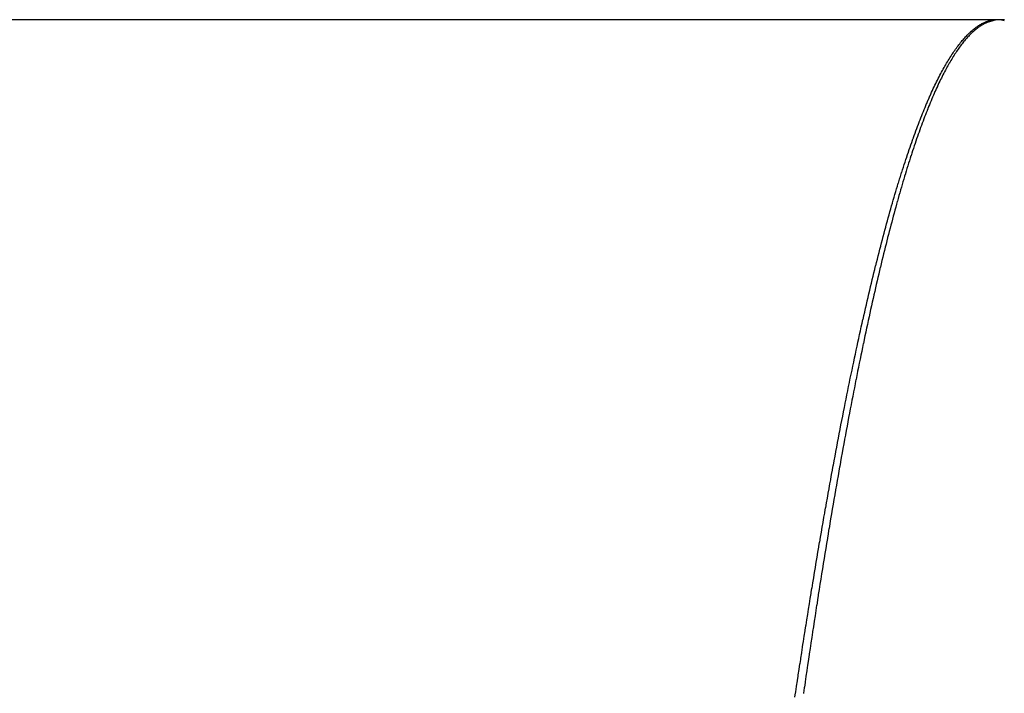
# Model space of a CAD drawing. Extents: x 24 to 1814, y -1045 to 580.
# Drawn here: x 1739 to 1754, y -545 to -535 of the extents above; entities that cross this region are included whole.
import ezdxf

# ---------------------------------------------------------------- set-up
doc = ezdxf.new("R2010")
doc.units = 0
doc.linetypes.add('DASHED', pattern=[11.05, 8.7, -2.35])
doc.layers.get('0').update_dxf_attribs({"linetype": 'CONTINUOUS'})
doc.layers.add('NEVIDI', color=4, linetype='DASHED')

msp = doc.modelspace()

# ---------------------------------------------------------------- linework, layer by layer
at = {"color": 2}
for p, q in [((1753.911006, -534.892627), (1474.088994, -534.892627)), ((1754, -534.892627), (1753.911006, -534.892627))]:
    msp.add_line(p, q, dxfattribs=at)
at = {"layer": 'NEVIDI', "color": 7, "linetype": 'CONTINUOUS'}
for p, q in [((1753.777498, -534.938455), (1753.789354, -534.932808)), ((1753.789354, -534.932808), (1753.789632, -534.932679)), ((1753.789632, -534.932679), (1753.801481, -534.927353)), ((1753.801481, -534.927353), (1753.801758, -534.927232)), ((1753.801758, -534.927232), (1753.813609, -534.922221)), ((1753.813609, -534.922221), (1753.813885, -534.922108)), ((1753.813885, -534.922108), (1753.825735, -534.917413)), ((1753.832174, -534.934916), (1753.820775, -534.939632)), ((1753.825735, -534.917413), (1753.826011, -534.917307)), ((1753.826011, -534.917307), (1753.837857, -534.912928)), ((1753.832433, -534.934813), (1753.832174, -534.934916)), ((1753.843838, -534.930412), (1753.832433, -534.934813)), ((1753.837857, -534.912928), (1753.838134, -534.912829)), ((1753.838134, -534.912829), (1753.849976, -534.908764)), ((1753.84409, -534.930319), (1753.843838, -534.930412)), ((1753.855475, -534.926242), (1753.84409, -534.930319)), ((1753.849976, -534.908764), (1753.850247, -534.908675)), ((1753.850247, -534.908675), (1753.862089, -534.904922)), ((1753.855745, -534.926149), (1753.855475, -534.926242)), ((1753.86714, -534.922386), (1753.855745, -534.926149)), ((1753.862089, -534.904922), (1753.862366, -534.904838)), ((1753.862366, -534.904838), (1753.874204, -534.901397)), ((1753.867399, -534.922304), (1753.86714, -534.922386)), ((1753.878804, -534.918855), (1753.867399, -534.922304)), ((1753.874204, -534.901397), (1753.874481, -534.90132)), ((1753.874481, -534.90132), (1753.886317, -534.898189)), ((1753.879051, -534.918783), (1753.878804, -534.918855)), ((1753.890434, -534.915657), (1753.879051, -534.918783)), ((1753.886317, -534.898189), (1753.886593, -534.89812)), ((1753.886593, -534.89812), (1753.898426, -534.895298)), ((1753.890701, -534.915587), (1753.890434, -534.915657)), ((1753.902083, -534.912778), (1753.890701, -534.915587)), ((1753.898426, -534.895298), (1753.898702, -534.895236)), ((1753.898702, -534.895236), (1753.910511, -534.892726)), ((1753.90235, -534.912715), (1753.902083, -534.912778)), ((1753.913742, -534.910221), (1753.90235, -534.912715)), ((1753.910511, -534.892726), (1753.910786, -534.892671)), ((1753.910786, -534.892671), (1753.911006, -534.892627)), ((1753.911038, -534.892791), (1753.911006, -534.892627)), ((1753.912717, -534.901353), (1753.911038, -534.892791)), ((1753.912789, -534.90172), (1753.912717, -534.901353)), ((1753.914428, -534.910079), (1753.912789, -534.90172)), ((1753.913956, -534.910177), (1753.913742, -534.910221)), ((1753.914428, -534.91008), (1753.913956, -534.910177)), ((1753.957214, -534.901353), (1753.914428, -534.910079)), ((1754, -534.892627), (1753.957214, -534.901353)), ((1754.088994, -534.892627), (1754, -534.892627)), ((1754.042786, -534.901354), (1754, -534.892627)), ((1754.085571, -534.91008), (1754.042786, -534.901354)), ((1754.085603, -534.909917), (1754.085571, -534.91008)), ((1753.570815, -535.0868), (1753.582718, -535.075722)), ((1753.582718, -535.075722), (1753.582996, -535.075468)), ((1753.582996, -535.075468), (1753.594893, -535.064711)), ((1753.594893, -535.064711), (1753.59517, -535.064463)), ((1753.59517, -535.064463), (1753.607067, -535.054017)), ((1753.610215, -535.082417), (1753.598785, -535.093192)), ((1753.607067, -535.054017), (1753.607344, -535.053777)), ((1753.607344, -535.053777), (1753.619241, -535.043643)), ((1753.610483, -535.082168), (1753.610215, -535.082417)), ((1753.621951, -535.071678), (1753.610483, -535.082168)), ((1753.619241, -535.043643), (1753.619518, -535.04341)), ((1753.619518, -535.04341), (1753.631411, -535.033593)), ((1753.622166, -535.071484), (1753.621951, -535.071678)), ((1753.633661, -535.061289), (1753.622166, -535.071484)), ((1753.631411, -535.033593), (1753.631687, -535.033368)), ((1753.631687, -535.033368), (1753.643574, -535.023872)), ((1753.633878, -535.0611), (1753.633661, -535.061289)), ((1753.645325, -535.051267), (1753.633878, -535.0611)), ((1753.643574, -535.023872), (1753.643851, -535.023654)), ((1753.643851, -535.023654), (1753.655738, -535.014474)), ((1753.64559, -535.051043), (1753.645325, -535.051267)), ((1753.657024, -535.041541), (1753.64559, -535.051043)), ((1753.655738, -535.014474), (1753.656015, -535.014264)), ((1753.656015, -535.014264), (1753.6679, -535.005403)), ((1753.657291, -535.041323), (1753.657024, -535.041541)), ((1753.668754, -535.032116), (1753.657291, -535.041323)), ((1753.6679, -535.005403), (1753.668177, -535.005201)), ((1753.668177, -535.005201), (1753.680059, -534.996662)), ((1753.668971, -535.031945), (1753.668754, -535.032116)), ((1753.680457, -535.02304), (1753.668971, -535.031945)), ((1753.680059, -534.996662), (1753.680337, -534.996466)), ((1753.680337, -534.996466), (1753.692211, -534.988252)), ((1753.680672, -535.022876), (1753.680457, -535.02304)), ((1753.692136, -535.014308), (1753.680672, -535.022876)), ((1753.69235, -535.014151), (1753.692136, -535.014308)), ((1753.692211, -534.988252), (1753.692488, -534.988064)), ((1753.703786, -535.005921), (1753.69235, -535.014151)), ((1753.692488, -534.988064), (1753.704363, -534.980171)), ((1753.704051, -535.005734), (1753.703786, -535.005921)), ((1753.715511, -534.997807), (1753.704051, -535.005734)), ((1753.704363, -534.980171), (1753.70464, -534.97999)), ((1753.70464, -534.97999), (1753.716514, -534.972417)), ((1753.715727, -534.99766), (1753.715511, -534.997807)), ((1753.727162, -534.990068), (1753.715727, -534.99766)), ((1753.716514, -534.972417), (1753.716792, -534.972244)), ((1753.716792, -534.972244), (1753.728662, -534.964994)), ((1753.727428, -534.989895), (1753.727162, -534.990068)), ((1753.73883, -534.982643), (1753.727428, -534.989895)), ((1753.728662, -534.964994), (1753.72894, -534.964828)), ((1753.72894, -534.964828), (1753.740805, -534.957901)), ((1753.739094, -534.982478), (1753.73883, -534.982643)), ((1753.75055, -534.975511), (1753.739094, -534.982478)), ((1753.740805, -534.957901), (1753.741082, -534.957743)), ((1753.741082, -534.957743), (1753.752944, -534.951137)), ((1753.750767, -534.975382), (1753.75055, -534.975511)), ((1753.762201, -534.968745), (1753.750767, -534.975382)), ((1753.752944, -534.951137), (1753.753221, -534.950987)), ((1753.753221, -534.950987), (1753.765084, -534.9447)), ((1753.762467, -534.968594), (1753.762201, -534.968745)), ((1753.773866, -534.962295), (1753.762467, -534.968594)), ((1753.765084, -534.9447), (1753.765361, -534.944557)), ((1753.765361, -534.944557), (1753.777221, -534.93859)), ((1753.774131, -534.962152), (1753.773866, -534.962295)), ((1753.785531, -534.956169), (1753.774131, -534.962152)), ((1753.777221, -534.93859), (1753.777498, -534.938455)), ((1753.785794, -534.956035), (1753.785531, -534.956169)), ((1753.797196, -534.950368), (1753.785794, -534.956035)), ((1753.797455, -534.950243), (1753.797196, -534.950368)), ((1753.808848, -534.944897), (1753.797455, -534.950243)), ((1753.809116, -534.944775), (1753.808848, -534.944897)), ((1753.820511, -534.939744), (1753.809116, -534.944775)), ((1753.820775, -534.939632), (1753.820511, -534.939744)), ((1753.43665, -535.233553), (1753.448584, -535.21886)), ((1753.448584, -535.21886), (1753.448863, -535.218521)), ((1753.448863, -535.218521), (1753.460798, -535.204152)), ((1753.460798, -535.204152), (1753.461076, -535.203821)), ((1753.461076, -535.203821), (1753.472996, -535.189795)), ((1753.48127, -535.222032), (1753.469791, -535.236382)), ((1753.472996, -535.189795), (1753.473274, -535.189471)), ((1753.473274, -535.189471), (1753.4852, -535.175766)), ((1753.481538, -535.221701), (1753.48127, -535.222032)), ((1753.493, -535.207693), (1753.481538, -535.221701)), ((1753.4852, -535.175766), (1753.485478, -535.17545)), ((1753.485478, -535.17545), (1753.497401, -535.162079)), ((1753.493268, -535.207369), (1753.493, -535.207693)), ((1753.504775, -535.193628), (1753.493268, -535.207369)), ((1753.497401, -535.162079), (1753.497679, -535.16177)), ((1753.497679, -535.16177), (1753.509594, -535.148736)), ((1753.504993, -535.193372), (1753.504775, -535.193628)), ((1753.516508, -535.179943), (1753.504993, -535.193372)), ((1753.509594, -535.148736), (1753.509872, -535.148436)), ((1753.509872, -535.148436), (1753.52179, -535.135728)), ((1753.516726, -535.179692), (1753.516508, -535.179943)), ((1753.528234, -535.166594), (1753.516726, -535.179692)), ((1753.52179, -535.135728), (1753.522067, -535.135435)), ((1753.522067, -535.135435), (1753.533982, -535.123058)), ((1753.528451, -535.16635), (1753.528234, -535.166594)), ((1753.539918, -535.153618), (1753.528451, -535.16635)), ((1753.533982, -535.123058), (1753.53426, -535.122773)), ((1753.53426, -535.122773), (1753.54617, -535.110727)), ((1753.540187, -535.153324), (1753.539918, -535.153618)), ((1753.55168, -535.140884), (1753.540187, -535.153324)), ((1753.54617, -535.110727), (1753.546447, -535.11045)), ((1753.546447, -535.11045), (1753.558353, -535.098731)), ((1753.551897, -535.140653), (1753.55168, -535.140884)), ((1753.563407, -535.128517), (1753.551897, -535.140653)), ((1753.558353, -535.098731), (1753.55863, -535.098462)), ((1753.55863, -535.098462), (1753.570537, -535.087062)), ((1753.563623, -535.128292), (1753.563407, -535.128517)), ((1753.575095, -535.116517), (1753.563623, -535.128292)), ((1753.570537, -535.087062), (1753.570815, -535.0868)), ((1753.575362, -535.116247), (1753.575095, -535.116517)), ((1753.586804, -535.104821), (1753.575362, -535.116247)), ((1753.587073, -535.104556), (1753.586804, -535.104821)), ((1753.598518, -535.093448), (1753.587073, -535.104556)), ((1753.598785, -535.093192), (1753.598518, -535.093448)), ((1753.326629, -535.383453), (1753.338587, -535.365885)), ((1753.338587, -535.365885), (1753.338867, -535.365477)), ((1753.338867, -535.365477), (1753.350819, -535.348242)), ((1753.350819, -535.348242), (1753.351098, -535.347844)), ((1753.351098, -535.347844), (1753.363049, -535.330932)), ((1753.363049, -535.330932), (1753.363327, -535.330541)), ((1753.363327, -535.330541), (1753.375277, -535.31395)), ((1753.375565, -535.366048), (1753.364028, -535.38338)), ((1753.375277, -535.31395), (1753.375555, -535.313567)), ((1753.375555, -535.313567), (1753.387501, -535.297298)), ((1753.375782, -535.365726), (1753.375565, -535.366048)), ((1753.387321, -535.348716), (1753.375782, -535.365726)), ((1753.387537, -535.348401), (1753.387321, -535.348716)), ((1753.387501, -535.297298), (1753.387779, -535.296922)), ((1753.39908, -535.331708), (1753.387537, -535.348401)), ((1753.387779, -535.296922), (1753.399723, -535.280968)), ((1753.399295, -535.331399), (1753.39908, -535.331708)), ((1753.410836, -535.315032), (1753.399295, -535.331399)), ((1753.399723, -535.280968), (1753.400001, -535.280599)), ((1753.400001, -535.280599), (1753.411943, -535.264956)), ((1753.411054, -535.314727), (1753.410836, -535.315032)), ((1753.422548, -535.298749), (1753.411054, -535.314727)), ((1753.411943, -535.264956), (1753.412222, -535.264594)), ((1753.412222, -535.264594), (1753.424159, -535.249265)), ((1753.422816, -535.298379), (1753.422548, -535.298749)), ((1753.434342, -535.28268), (1753.422816, -535.298379)), ((1753.424159, -535.249265), (1753.424437, -535.248911)), ((1753.424437, -535.248911), (1753.436372, -535.233899)), ((1753.434558, -535.282389), (1753.434342, -535.28268)), ((1753.446084, -535.267013), (1753.434558, -535.282389)), ((1753.436372, -535.233899), (1753.43665, -535.233553)), ((1753.446301, -535.266727), (1753.446084, -535.267013)), ((1753.457828, -535.251672), (1753.446301, -535.266727)), ((1753.458045, -535.251391), (1753.457828, -535.251672)), ((1753.469575, -535.236655), (1753.458045, -535.251391)), ((1753.469791, -535.236382), (1753.469575, -535.236655)), ((1753.228641, -535.53949), (1753.240603, -535.519291)), ((1753.240603, -535.519291), (1753.240886, -535.518818)), ((1753.240886, -535.518818), (1753.252876, -535.498898)), ((1753.252876, -535.498898), (1753.253155, -535.498437)), ((1753.253155, -535.498437), (1753.265129, -535.478871)), ((1753.265129, -535.478871), (1753.265408, -535.478418)), ((1753.265408, -535.478418), (1753.277381, -535.459183)), ((1753.281382, -535.516805), (1753.269821, -535.536768)), ((1753.277381, -535.459183), (1753.27766, -535.458739)), ((1753.27766, -535.458739), (1753.289625, -535.439845)), ((1753.281599, -535.516433), (1753.281382, -535.516805)), ((1753.293132, -535.496842), (1753.281599, -535.516433)), ((1753.289625, -535.439845), (1753.289904, -535.439408)), ((1753.289904, -535.439408), (1753.301871, -535.420843)), ((1753.293402, -535.496389), (1753.293132, -535.496842)), ((1753.304913, -535.477158), (1753.293402, -535.496389)), ((1753.301871, -535.420843), (1753.30215, -535.420414)), ((1753.30215, -535.420414), (1753.314112, -535.402185)), ((1753.305184, -535.476709), (1753.304913, -535.477158)), ((1753.316679, -535.457829), (1753.305184, -535.476709)), ((1753.314112, -535.402185), (1753.314391, -535.401764)), ((1753.314391, -535.401764), (1753.32635, -535.383867)), ((1753.316948, -535.457391), (1753.316679, -535.457829)), ((1753.328497, -535.438747), (1753.316948, -535.457391)), ((1753.32635, -535.383867), (1753.326629, -535.383453)), ((1753.328715, -535.438398), (1753.328497, -535.438747)), ((1753.340267, -535.420072), (1753.328715, -535.438398)), ((1753.340483, -535.419732), (1753.340267, -535.420072)), ((1753.352038, -535.401727), (1753.340483, -535.419732)), ((1753.352254, -535.401393), (1753.352038, -535.401727)), ((1753.363759, -535.383787), (1753.352254, -535.401393)), ((1753.364028, -535.38338), (1753.363759, -535.383787)), ((1753.155021, -535.670608), (1753.167029, -535.648425)), ((1753.167029, -535.648425), (1753.167308, -535.647912)), ((1753.167308, -535.647912), (1753.17929, -535.626095)), ((1753.17929, -535.626095), (1753.17957, -535.62559)), ((1753.17957, -535.62559), (1753.19157, -535.60406)), ((1753.198796, -535.666403), (1753.187266, -535.688584)), ((1753.19157, -535.60406), (1753.19185, -535.603561)), ((1753.19185, -535.603561), (1753.203837, -535.582367)), ((1753.199065, -535.66589), (1753.198796, -535.666403)), ((1753.210599, -535.644028), (1753.199065, -535.66589)), ((1753.203837, -535.582367), (1753.204116, -535.581877)), ((1753.204116, -535.581877), (1753.216101, -535.561002)), ((1753.210869, -535.64352), (1753.210599, -535.644028)), ((1753.222404, -535.62198), (1753.210869, -535.64352)), ((1753.216101, -535.561002), (1753.21638, -535.560518)), ((1753.21638, -535.560518), (1753.228362, -535.539966)), ((1753.222674, -535.621478), (1753.222404, -535.62198)), ((1753.234194, -535.600291), (1753.222674, -535.621478)), ((1753.228362, -535.539966), (1753.228641, -535.53949)), ((1753.234462, -535.599801), (1753.234194, -535.600291)), ((1753.245984, -535.578933), (1753.234462, -535.599801)), ((1753.246253, -535.578451), (1753.245984, -535.578933)), ((1753.257778, -535.557902), (1753.246253, -535.578451)), ((1753.258047, -535.557426), (1753.257778, -535.557902)), ((1753.269603, -535.537147), (1753.258047, -535.557426)), ((1753.269821, -535.536768), (1753.269603, -535.537147)), ((1753.069033, -535.838827), (1753.081046, -535.814329)), ((1753.081046, -535.814329), (1753.081327, -535.813761)), ((1753.081327, -535.813761), (1753.093337, -535.789602)), ((1753.093337, -535.789602), (1753.093615, -535.789047)), ((1753.093615, -535.789047), (1753.105627, -535.765216)), ((1753.105627, -535.765216), (1753.105907, -535.764665)), ((1753.105907, -535.764665), (1753.117893, -535.741214)), ((1753.127941, -535.807714), (1753.116388, -535.831889)), ((1753.117893, -535.741214), (1753.118174, -535.74067)), ((1753.118174, -535.74067), (1753.130196, -535.717479)), ((1753.12821, -535.807154), (1753.127941, -535.807714)), ((1753.139796, -535.783236), (1753.12821, -535.807154)), ((1753.130196, -535.717479), (1753.130476, -535.716943)), ((1753.130476, -535.716943), (1753.142477, -535.694123)), ((1753.140014, -535.78279), (1753.139796, -535.783236)), ((1753.151604, -535.75919), (1753.140014, -535.78279)), ((1753.142477, -535.694123), (1753.142757, -535.693594)), ((1753.142757, -535.693594), (1753.154741, -535.67113)), ((1753.151821, -535.758751), (1753.151604, -535.75919)), ((1753.163416, -535.735468), (1753.151821, -535.758751)), ((1753.154741, -535.67113), (1753.155021, -535.670608)), ((1753.163632, -535.735036), (1753.163416, -535.735468)), ((1753.175229, -535.712077), (1753.163632, -535.735036)), ((1753.175447, -535.711647), (1753.175229, -535.712077)), ((1753.186995, -535.689108), (1753.175447, -535.711647)), ((1753.187266, -535.688584), (1753.186995, -535.689108)), ((1753.007518, -535.969311), (1753.019546, -535.94314)), ((1753.019546, -535.94314), (1753.019827, -535.942533)), ((1753.019827, -535.942533), (1753.031852, -535.916693)), ((1753.031852, -535.916693), (1753.032132, -535.916095)), ((1753.032132, -535.916095), (1753.044155, -535.890587)), ((1753.044155, -535.890587), (1753.044435, -535.889995)), ((1753.044435, -535.889995), (1753.056455, -535.864823)), ((1753.056455, -535.864823), (1753.056735, -535.86424)), ((1753.056735, -535.86424), (1753.068752, -535.839403)), ((1753.05725, -535.960623), (1753.056981, -535.961227)), ((1753.068825, -535.934769), (1753.05725, -535.960623)), ((1753.068752, -535.839403), (1753.069033, -535.838827)), ((1753.069097, -535.934165), (1753.068825, -535.934769)), ((1753.080654, -535.90868), (1753.069097, -535.934165)), ((1753.080925, -535.908086), (1753.080654, -535.90868)), ((1753.092486, -535.882915), (1753.080925, -535.908086)), ((1753.092756, -535.882331), (1753.092486, -535.882915)), ((1753.1043, -535.857524), (1753.092756, -535.882331)), ((1753.104571, -535.856946), (1753.1043, -535.857524)), ((1753.116119, -535.832455), (1753.104571, -535.856946)), ((1753.116388, -535.831889), (1753.116119, -535.832455)), ((1752.945936, -536.108186), (1752.957957, -536.080431)), ((1752.957957, -536.080431), (1752.95824, -536.079781)), ((1752.95824, -536.079781), (1752.970296, -536.052269)), ((1752.970296, -536.052269), (1752.970577, -536.051631)), ((1752.970577, -536.051631), (1752.982613, -536.024488)), ((1752.982613, -536.024488), (1752.982893, -536.023861)), ((1752.982893, -536.023861), (1752.994926, -535.997042)), ((1752.997798, -536.098451), (1752.986205, -536.12631)), ((1752.994926, -535.997042), (1752.995207, -535.996419)), ((1752.995207, -535.996419), (1753.007238, -535.969924)), ((1752.998071, -536.0978), (1752.997798, -536.098451)), ((1753.009644, -536.070317), (1752.998071, -536.0978)), ((1753.007238, -535.969924), (1753.007518, -535.969311)), ((1753.009915, -536.069677), (1753.009644, -536.070317)), ((1753.021474, -536.042554), (1753.009915, -536.069677)), ((1753.021745, -536.04192), (1753.021474, -536.042554)), ((1753.033356, -536.015003), (1753.021745, -536.04192)), ((1753.033573, -536.014503), (1753.033356, -536.015003)), ((1753.045195, -535.987889), (1753.033573, -536.014503)), ((1753.045412, -535.987395), (1753.045195, -535.987889)), ((1753.056981, -535.961227), (1753.045412, -535.987395)), ((1752.884285, -536.255553), (1752.89634, -536.226073)), ((1752.89634, -536.226073), (1752.896621, -536.22539)), ((1752.896621, -536.22539), (1752.908654, -536.196294)), ((1752.908654, -536.196294), (1752.908937, -536.195612)), ((1752.908937, -536.195612), (1752.921003, -536.166768)), ((1752.921003, -536.166768), (1752.921284, -536.166099)), ((1752.921284, -536.166099), (1752.933331, -536.137631)), ((1752.938523, -536.244259), (1752.926921, -536.27378)), ((1752.933331, -536.137631), (1752.933611, -536.136972)), ((1752.933611, -536.136972), (1752.945655, -536.108838)), ((1752.938794, -536.243574), (1752.938523, -536.244259)), ((1752.950409, -536.21435), (1752.938794, -536.243574)), ((1752.945655, -536.108838), (1752.945936, -536.108186)), ((1752.950628, -536.213803), (1752.950409, -536.21435)), ((1752.962226, -536.184949), (1752.950628, -536.213803)), ((1752.962496, -536.18428), (1752.962226, -536.184949)), ((1752.974083, -536.155782), (1752.962496, -536.18428)), ((1752.974354, -536.15512), (1752.974083, -536.155782)), ((1752.985935, -536.126962), (1752.974354, -536.15512)), ((1752.986205, -536.12631), (1752.985935, -536.126962)), ((1752.822565, -536.411578), (1752.834633, -536.380405)), ((1752.834633, -536.380405), (1752.834914, -536.379683)), ((1752.834914, -536.379683), (1752.84698, -536.348845)), ((1752.84698, -536.348845), (1752.847262, -536.348128)), ((1752.847262, -536.348128), (1752.859324, -536.317631)), ((1752.859324, -536.317631), (1752.859607, -536.316919)), ((1752.859607, -536.316919), (1752.871665, -536.286764)), ((1752.879184, -536.398616), (1752.867579, -536.429788)), ((1752.871665, -536.286764), (1752.871947, -536.286064)), ((1752.871947, -536.286064), (1752.884004, -536.256245)), ((1752.879453, -536.397898), (1752.879184, -536.398616)), ((1752.891064, -536.367041), (1752.879453, -536.397898)), ((1752.884004, -536.256245), (1752.884285, -536.255553)), ((1752.891334, -536.366329), (1752.891064, -536.367041)), ((1752.902934, -536.335829), (1752.891334, -536.366329)), ((1752.903207, -536.335115), (1752.902934, -536.335829)), ((1752.914784, -536.305004), (1752.903207, -536.335115)), ((1752.915054, -536.304305), (1752.914784, -536.305004)), ((1752.926648, -536.274477), (1752.915054, -536.304305)), ((1752.926921, -536.27378), (1752.926648, -536.274477)), ((1752.760755, -536.576225), (1752.772848, -536.543359)), ((1752.772848, -536.543359), (1752.77313, -536.542598)), ((1752.77313, -536.542598), (1752.785217, -536.510073)), ((1752.785217, -536.510073), (1752.785499, -536.50932)), ((1752.785499, -536.50932), (1752.797593, -536.477099)), ((1752.797593, -536.477099), (1752.79782, -536.476499)), ((1752.79782, -536.476499), (1752.80993, -536.444558)), ((1752.80993, -536.444558), (1752.810212, -536.44382)), ((1752.810212, -536.44382), (1752.822283, -536.41231)), ((1752.831672, -536.528265), (1752.820058, -536.560775)), ((1752.822283, -536.41231), (1752.822565, -536.411578)), ((1752.831946, -536.527501), (1752.831672, -536.528265)), ((1752.843591, -536.495235), (1752.831946, -536.527501)), ((1752.843811, -536.494628), (1752.843591, -536.495235)), ((1752.855436, -536.462745), (1752.843811, -536.494628)), ((1752.85571, -536.461999), (1752.855436, -536.462745)), ((1752.86731, -536.430512), (1752.85571, -536.461999)), ((1752.867579, -536.429788), (1752.86731, -536.430512)), ((1752.711273, -536.714043), (1752.723387, -536.679802)), ((1752.723387, -536.679802), (1752.72367, -536.679007)), ((1752.72367, -536.679007), (1752.735758, -536.64517)), ((1752.735758, -536.64517), (1752.736041, -536.644384)), ((1752.736041, -536.644384), (1752.748115, -536.610916)), ((1752.748115, -536.610916), (1752.748398, -536.610135)), ((1752.748398, -536.610135), (1752.760472, -536.576997)), ((1752.760472, -536.576997), (1752.760755, -536.576225)), ((1752.784147, -536.663335), (1752.772494, -536.697276)), ((1752.784368, -536.662695), (1752.784147, -536.663335)), ((1752.796016, -536.6291), (1752.784368, -536.662695)), ((1752.796286, -536.628325), (1752.796016, -536.6291)), ((1752.8079, -536.595155), (1752.796286, -536.628325)), ((1752.808169, -536.594391), (1752.8079, -536.595155)), ((1752.81979, -536.561531), (1752.808169, -536.594391)), ((1752.820058, -536.560775), (1752.81979, -536.561531)), ((1752.66175, -536.857419), (1752.67386, -536.821852)), ((1752.67386, -536.821852), (1752.674143, -536.821025)), ((1752.674143, -536.821025), (1752.686256, -536.785787)), ((1752.686256, -536.785787), (1752.686539, -536.784966)), ((1752.686539, -536.784966), (1752.698635, -536.75011)), ((1752.698635, -536.75011), (1752.698917, -536.749302)), ((1752.698917, -536.749302), (1752.711027, -536.714741)), ((1752.711027, -536.714741), (1752.711273, -536.714043)), ((1752.736516, -536.804113), (1752.724857, -536.839398)), ((1752.736789, -536.803292), (1752.736516, -536.804113)), ((1752.748413, -536.768443), (1752.736789, -536.803292)), ((1752.748686, -536.767631), (1752.748413, -536.768443)), ((1752.760331, -536.733051), (1752.748686, -536.767631)), ((1752.760588, -536.732291), (1752.760331, -536.733051)), ((1752.772215, -536.698095), (1752.760588, -536.732291)), ((1752.772494, -536.697276), (1752.772215, -536.698095)), ((1752.612192, -537.006366), (1752.624295, -536.969489)), ((1752.624295, -536.969489), (1752.624578, -536.96863)), ((1752.624578, -536.96863), (1752.636691, -536.932053)), ((1752.636691, -536.932053), (1752.636974, -536.9312)), ((1752.636974, -536.9312), (1752.649106, -536.894902)), ((1752.649106, -536.894902), (1752.649388, -536.894062)), ((1752.649388, -536.894062), (1752.661467, -536.858254)), ((1752.661467, -536.858254), (1752.66175, -536.857419)), ((1752.688865, -536.950367), (1752.677231, -536.986895)), ((1752.689137, -536.949514), (1752.688865, -536.950367)), ((1752.700779, -536.913293), (1752.689137, -536.949514)), ((1752.701051, -536.912449), (1752.700779, -536.913293)), ((1752.712698, -536.876539), (1752.701051, -536.912449)), ((1752.712971, -536.875701), (1752.712698, -536.876539)), ((1752.724638, -536.840065), (1752.712971, -536.875701)), ((1752.724857, -536.839398), (1752.724638, -536.840065)), ((1752.562586, -537.160867), (1752.574711, -537.12261)), ((1752.574711, -537.12261), (1752.574994, -537.12172)), ((1752.574994, -537.12172), (1752.587105, -537.083831)), ((1752.587105, -537.083831), (1752.587389, -537.082946)), ((1752.587389, -537.082946), (1752.599518, -537.04533)), ((1752.599518, -537.04533), (1752.5998, -537.044458)), ((1752.5998, -537.044458), (1752.611909, -537.007232)), ((1752.611909, -537.007232), (1752.612192, -537.006366)), ((1752.641183, -537.102137), (1752.629533, -537.140043)), ((1752.641455, -537.101253), (1752.641183, -537.102137)), ((1752.653112, -537.063657), (1752.641455, -537.101253)), ((1752.653386, -537.062779), (1752.653112, -537.063657)), ((1752.665049, -537.025494), (1752.653386, -537.062779)), ((1752.665323, -537.024621), (1752.665049, -537.025494)), ((1752.676958, -536.987758), (1752.665323, -537.024621)), ((1752.677231, -536.986895), (1752.676958, -536.987758)), ((1752.525348, -537.280377), (1752.53748, -537.241107)), ((1752.53748, -537.241107), (1752.537763, -537.240193)), ((1752.537763, -537.240193), (1752.549885, -537.201285)), ((1752.549885, -537.201285), (1752.550167, -537.200386)), ((1752.550167, -537.200386), (1752.562303, -537.161763)), ((1752.562303, -537.161763), (1752.562586, -537.160867)), ((1752.593474, -537.259423), (1752.58179, -537.298772)), ((1752.593748, -537.258505), (1752.593474, -537.259423)), ((1752.605393, -537.219619), (1752.593748, -537.258505)), ((1752.605666, -537.218711), (1752.605393, -537.219619)), ((1752.61733, -537.180097), (1752.605666, -537.218711)), ((1752.617603, -537.179197), (1752.61733, -537.180097)), ((1752.629259, -537.140938), (1752.617603, -537.179197)), ((1752.629533, -537.140043), (1752.629259, -537.140938)), ((1752.475645, -537.444663), (1752.487799, -537.403983)), ((1752.487799, -537.403983), (1752.488083, -537.403035)), ((1752.488083, -537.403035), (1752.500224, -537.362737)), ((1752.500224, -537.362737), (1752.500507, -537.3618)), ((1752.500507, -537.3618), (1752.512626, -537.321904)), ((1752.512626, -537.321904), (1752.512911, -537.320972)), ((1752.512911, -537.320972), (1752.525064, -537.2813)), ((1752.525064, -537.2813), (1752.525348, -537.280377)), ((1752.545974, -537.421415), (1752.5457, -537.422366)), ((1752.557641, -537.381129), (1752.545974, -537.421415)), ((1752.557914, -537.38019), (1752.557641, -537.381129)), ((1752.569615, -537.340118), (1752.557914, -537.38019)), ((1752.569836, -537.339365), (1752.569615, -537.340118)), ((1752.581517, -537.299693), (1752.569836, -537.339365)), ((1752.58179, -537.298772), (1752.581517, -537.299693)), ((1752.43834, -537.571575), (1752.45051, -537.529833)), ((1752.45051, -537.529833), (1752.450793, -537.528864)), ((1752.450793, -537.528864), (1752.462935, -537.487554)), ((1752.462935, -537.487554), (1752.463219, -537.486592)), ((1752.463219, -537.486592), (1752.475359, -537.445624)), ((1752.475359, -537.445624), (1752.475645, -537.444663)), ((1752.509828, -537.548297), (1752.498139, -537.589993)), ((1752.510099, -537.547332), (1752.509828, -537.548297)), ((1752.521828, -537.505827), (1752.510099, -537.547332)), ((1752.522049, -537.505047), (1752.521828, -537.505827)), ((1752.533748, -537.463983), (1752.522049, -537.505047)), ((1752.534023, -537.463023), (1752.533748, -537.463983)), ((1752.5457, -537.422366), (1752.534023, -537.463023)), ((1752.38858, -537.74564), (1752.400739, -537.702605)), ((1752.400739, -537.702605), (1752.401023, -537.701603)), ((1752.401023, -537.701603), (1752.41319, -537.658874)), ((1752.41319, -537.658874), (1752.413474, -537.657878)), ((1752.413474, -537.657878), (1752.425638, -537.615491)), ((1752.425638, -537.615491), (1752.42592, -537.614509)), ((1752.42592, -537.614509), (1752.438055, -537.572555)), ((1752.438055, -537.572555), (1752.43834, -537.571575)), ((1752.473948, -537.677324), (1752.46227, -537.719982)), ((1752.474218, -537.676342), (1752.473948, -537.677324)), ((1752.485954, -537.633808), (1752.474218, -537.676342)), ((1752.486174, -537.633013), (1752.485954, -537.633808)), ((1752.497915, -537.590794), (1752.486174, -537.633013)), ((1752.498139, -537.589993), (1752.497915, -537.590794)), ((1752.351234, -537.879823), (1752.363384, -537.835836)), ((1752.363384, -537.835836), (1752.363669, -537.83481)), ((1752.363669, -537.83481), (1752.375844, -537.79106)), ((1752.375844, -537.79106), (1752.376129, -537.790042)), ((1752.376129, -537.790042), (1752.388294, -537.746655)), ((1752.388294, -537.746655), (1752.38858, -537.74564)), ((1752.426071, -537.854282), (1752.414382, -537.898316)), ((1752.426345, -537.853253), (1752.426071, -537.854282)), ((1752.438049, -537.809495), (1752.426345, -537.853253)), ((1752.438313, -537.808514), (1752.438049, -537.809495)), ((1752.450031, -537.765041), (1752.438313, -537.808514)), ((1752.450289, -537.764084), (1752.450031, -537.765041)), ((1752.461999, -537.720977), (1752.450289, -537.764084)), ((1752.46227, -537.719982), (1752.461999, -537.720977)), ((1752.313845, -538.017213), (1752.32602, -537.972138)), ((1752.32602, -537.972138), (1752.326305, -537.971086)), ((1752.326305, -537.971086), (1752.338492, -537.926301)), ((1752.338492, -537.926301), (1752.338774, -537.925269)), ((1752.338774, -537.925269), (1752.350949, -537.880859)), ((1752.350949, -537.880859), (1752.351234, -537.879823)), ((1752.390177, -537.990539), (1752.37842, -538.035839)), ((1752.390398, -537.98969), (1752.390177, -537.990539)), ((1752.402165, -537.944688), (1752.390398, -537.98969)), ((1752.402386, -537.943849), (1752.402165, -537.944688)), ((1752.414108, -537.899355), (1752.402386, -537.943849)), ((1752.414382, -537.898316), (1752.414108, -537.899355)), ((1752.27643, -538.1578), (1752.288625, -538.111636)), ((1752.288625, -538.111636), (1752.288909, -538.110563)), ((1752.288909, -538.110563), (1752.301094, -538.064776)), ((1752.301094, -538.064776), (1752.30138, -538.063705)), ((1752.30138, -538.063705), (1752.313561, -538.018269)), ((1752.313561, -538.018269), (1752.313845, -538.017213)), ((1752.354225, -538.1301), (1752.342476, -538.176374)), ((1752.354446, -538.129231), (1752.354225, -538.1301)), ((1752.366162, -538.083419), (1752.354446, -538.129231)), ((1752.366436, -538.08235), (1752.366162, -538.083419)), ((1752.378199, -538.036692), (1752.366436, -538.08235)), ((1752.37842, -538.035839), (1752.378199, -538.036692)), ((1752.23901, -538.30155), (1752.251212, -538.254329)), ((1752.251212, -538.254329), (1752.251497, -538.253228)), ((1752.251497, -538.253228), (1752.263687, -538.206399)), ((1752.263687, -538.206399), (1752.263972, -538.205307)), ((1752.263972, -538.205307), (1752.276165, -538.158807)), ((1752.276165, -538.158807), (1752.27643, -538.1578)), ((1752.31819, -538.273076), (1752.306468, -538.320254)), ((1752.318465, -538.271975), (1752.31819, -538.273076)), ((1752.330192, -538.225109), (1752.318465, -538.271975)), ((1752.330466, -538.22402), (1752.330192, -538.225109)), ((1752.342201, -538.177462), (1752.330466, -538.22402)), ((1752.342476, -538.176374), (1752.342201, -538.177462)), ((1752.201546, -538.448631), (1752.213757, -538.400342)), ((1752.213757, -538.400342), (1752.214042, -538.399218)), ((1752.214042, -538.399218), (1752.226226, -538.35138)), ((1752.226226, -538.35138), (1752.226513, -538.35026)), ((1752.226513, -538.35026), (1752.238723, -538.302663)), ((1752.238723, -538.302663), (1752.23901, -538.30155)), ((1752.282192, -538.419001), (1752.27044, -538.467311)), ((1752.282464, -538.417889), (1752.282192, -538.419001)), ((1752.294189, -538.370026), (1752.282464, -538.417889)), ((1752.294461, -538.368919), (1752.294189, -538.370026)), ((1752.306196, -538.321355), (1752.294461, -538.368919)), ((1752.306468, -538.320254), (1752.306196, -538.321355)), ((1752.164076, -538.59892), (1752.176277, -538.549633)), ((1752.176277, -538.549633), (1752.176564, -538.548479)), ((1752.176564, -538.548479), (1752.188762, -538.499551)), ((1752.188762, -538.499551), (1752.189048, -538.498408)), ((1752.189048, -538.498408), (1752.201261, -538.449763)), ((1752.201261, -538.449763), (1752.201546, -538.448631)), ((1752.245732, -538.569954), (1752.234483, -538.617171)), ((1752.24617, -538.568122), (1752.245732, -538.569954)), ((1752.246444, -538.566977), (1752.24617, -538.568122)), ((1752.258183, -538.518049), (1752.246444, -538.566977)), ((1752.258454, -538.516924), (1752.258183, -538.518049)), ((1752.270216, -538.468234), (1752.258454, -538.516924)), ((1752.27044, -538.467311), (1752.270216, -538.468234)), ((1752.126552, -538.75259), (1752.138791, -538.702123)), ((1752.138791, -538.702123), (1752.139076, -538.70095)), ((1752.139076, -538.70095), (1752.151274, -538.650992)), ((1752.151274, -538.650992), (1752.151559, -538.649827)), ((1752.151559, -538.649827), (1752.16379, -538.600077)), ((1752.16379, -538.600077), (1752.164076, -538.59892)), ((1752.21014, -538.720376), (1752.198338, -538.770922)), ((1752.210361, -538.719431), (1752.21014, -538.720376)), ((1752.22212, -538.669408), (1752.210361, -538.719431)), ((1752.222395, -538.668243), (1752.22212, -538.669408)), ((1752.234162, -538.61852), (1752.222395, -538.668243)), ((1752.234438, -538.617358), (1752.234162, -538.61852)), ((1752.234483, -538.617171), (1752.234438, -538.617358)), ((1752.08902, -538.909434), (1752.101246, -538.858004)), ((1752.101246, -538.858004), (1752.101531, -538.856806)), ((1752.101531, -538.856806), (1752.113755, -538.805721)), ((1752.113755, -538.805721), (1752.11404, -538.80453)), ((1752.11404, -538.80453), (1752.126267, -538.753772)), ((1752.126267, -538.753772), (1752.126552, -538.75259)), ((1752.174031, -538.876074), (1752.162265, -538.927481)), ((1752.174306, -538.874878), (1752.174031, -538.876074)), ((1752.18605, -538.823902), (1752.174306, -538.874878)), ((1752.186325, -538.822715), (1752.18605, -538.823902)), ((1752.198117, -538.77187), (1752.186325, -538.822715)), ((1752.198338, -538.770922), (1752.198117, -538.77187)), ((1752.051493, -539.069332), (1752.063728, -539.016869)), ((1752.063728, -539.016869), (1752.064005, -539.015685)), ((1752.064005, -539.015685), (1752.076236, -538.963564)), ((1752.076236, -538.963564), (1752.076523, -538.962348)), ((1752.076523, -538.962348), (1752.088732, -538.910652)), ((1752.088732, -538.910652), (1752.08902, -538.909434)), ((1752.14996, -538.981595), (1752.138189, -539.033705)), ((1752.150235, -538.980384), (1752.14996, -538.981595)), ((1752.161989, -538.928689), (1752.150235, -538.980384)), ((1752.162265, -538.927481), (1752.161989, -538.928689)), ((1752.02641, -539.177879), (1752.038682, -539.124609)), ((1752.038682, -539.124609), (1752.038968, -539.123372)), ((1752.038968, -539.123372), (1752.051207, -539.070563)), ((1752.051207, -539.070563), (1752.051493, -539.069332)), ((1752.113853, -539.142479), (1752.102056, -539.195723)), ((1752.114129, -539.14124), (1752.113853, -539.142479)), ((1752.125886, -539.08852), (1752.114129, -539.14124)), ((1752.126161, -539.087289), (1752.125886, -539.08852)), ((1752.137914, -539.034924), (1752.126161, -539.087289)), ((1752.138189, -539.033705), (1752.137914, -539.034924)), ((1751.988817, -539.343042), (1752.001059, -539.288928)), ((1752.001059, -539.288928), (1752.001346, -539.287663)), ((1752.001346, -539.287663), (1752.013614, -539.233764)), ((1752.013614, -539.233764), (1752.0139, -539.232512)), ((1752.0139, -539.232512), (1752.026123, -539.179128)), ((1752.026123, -539.179128), (1752.02641, -539.177879)), ((1752.077697, -539.306705), (1752.065911, -539.360916)), ((1752.077963, -539.305486), (1752.077697, -539.306705)), ((1752.08975, -539.251611), (1752.077963, -539.305486)), ((1752.090023, -539.250372), (1752.08975, -539.251611)), ((1752.101835, -539.196724), (1752.090023, -539.250372)), ((1752.102056, -539.195723), (1752.101835, -539.196724)), ((1751.951203, -539.51131), (1751.963459, -539.456145)), ((1751.963459, -539.456145), (1751.963748, -539.454849)), ((1751.963748, -539.454849), (1751.975997, -539.400051)), ((1751.975997, -539.400051), (1751.976285, -539.398765)), ((1751.976285, -539.398765), (1751.98853, -539.344314)), ((1751.98853, -539.344314), (1751.988817, -539.343042)), ((1752.053587, -539.417957), (1752.041795, -539.472872)), ((1752.053862, -539.416676), (1752.053587, -539.417957)), ((1752.065635, -539.36219), (1752.053862, -539.416676)), ((1752.065911, -539.360916), (1752.065635, -539.36219)), ((1751.926088, -539.625366), (1751.938366, -539.569435)), ((1751.938366, -539.569435), (1751.938655, -539.568124)), ((1751.938655, -539.568124), (1751.950916, -539.512604)), ((1751.950916, -539.512604), (1751.951203, -539.51131)), ((1752.017407, -539.587499), (1752.005613, -539.643443)), ((1752.017684, -539.586189), (1752.017407, -539.587499)), ((1752.029483, -539.530564), (1752.017684, -539.586189)), ((1752.02976, -539.529259), (1752.029483, -539.530564)), ((1752.041518, -539.474162), (1752.02976, -539.529259)), ((1752.041795, -539.472872), (1752.041518, -539.474162)), ((1751.88844, -539.798924), (1751.900741, -539.741871)), ((1751.900741, -539.741871), (1751.900971, -539.740807)), ((1751.900971, -539.740807), (1751.913281, -539.684058)), ((1751.913281, -539.684058), (1751.913567, -539.682741)), ((1751.913567, -539.682741), (1751.925809, -539.626641)), ((1751.925809, -539.626641), (1751.926088, -539.625366)), ((1751.98148, -539.758953), (1751.981203, -539.760284)), ((1751.993276, -539.702318), (1751.98148, -539.758953)), ((1751.993552, -539.701), (1751.993276, -539.702318)), ((1752.005337, -539.644758), (1751.993552, -539.701)), ((1752.005613, -539.643443), (1752.005337, -539.644758)), ((1751.863329, -539.916425), (1751.87561, -539.858783)), ((1751.87561, -539.858783), (1751.875898, -539.857437)), ((1751.875898, -539.857437), (1751.888152, -539.800263)), ((1751.888152, -539.800263), (1751.88844, -539.798924)), ((1751.95705, -539.877298), (1751.945245, -539.934997)), ((1751.957326, -539.875953), (1751.95705, -539.877298)), ((1751.969158, -539.818463), (1751.957326, -539.875953)), ((1751.969384, -539.817372), (1751.969158, -539.818463)), ((1751.981203, -539.760284), (1751.969384, -539.817372)), ((1751.82563, -540.095474), (1751.837915, -540.036776)), ((1751.837915, -540.036776), (1751.838203, -540.035408)), ((1751.838203, -540.035408), (1751.850464, -539.977171)), ((1751.850464, -539.977171), (1751.850751, -539.975811)), ((1751.850751, -539.975811), (1751.863042, -539.917776)), ((1751.863042, -539.917776), (1751.863329, -539.916425)), ((1751.93289, -539.995739), (1751.921063, -540.054226)), ((1751.933166, -539.994376), (1751.93289, -539.995739)), ((1751.944988, -539.936253), (1751.933166, -539.994376)), ((1751.945245, -539.934997), (1751.944988, -539.936253)), ((1751.800464, -540.216767), (1751.812763, -540.157312)), ((1751.812763, -540.157312), (1751.81305, -540.15593)), ((1751.81305, -540.15593), (1751.825343, -540.096846)), ((1751.825343, -540.096846), (1751.82563, -540.095474)), ((1751.896633, -540.176095), (1751.884812, -540.235574)), ((1751.89691, -540.174701), (1751.896633, -540.176095)), ((1751.908722, -540.115608), (1751.89691, -540.174701)), ((1751.908999, -540.114229), (1751.908722, -540.115608)), ((1751.92084, -540.055328), (1751.908999, -540.114229)), ((1751.921063, -540.054226), (1751.92084, -540.055328)), ((1751.76273, -540.401314), (1751.77502, -540.340857)), ((1751.77502, -540.340857), (1751.775308, -540.339441)), ((1751.775308, -540.339441), (1751.787615, -540.279248)), ((1751.787615, -540.279248), (1751.787903, -540.277842)), ((1751.787903, -540.277842), (1751.800177, -540.218162)), ((1751.800177, -540.218162), (1751.800464, -540.216767)), ((1751.872423, -540.298271), (1751.860597, -540.358461)), ((1751.872698, -540.296874), (1751.872423, -540.298271)), ((1751.884536, -540.236967), (1751.872698, -540.296874)), ((1751.884812, -540.235574), (1751.884536, -540.236967)), ((1751.737566, -540.526166), (1751.749873, -540.464927)), ((1751.749873, -540.464927), (1751.750159, -540.463504)), ((1751.750159, -540.463504), (1751.762441, -540.402739)), ((1751.762441, -540.402739), (1751.76273, -540.401314)), ((1751.835581, -540.486881), (1751.824678, -540.543318)), ((1751.836158, -540.483901), (1751.835581, -540.486881)), ((1751.836389, -540.48271), (1751.836158, -540.483901)), ((1751.848235, -540.421733), (1751.836389, -540.48271)), ((1751.848507, -540.420336), (1751.848235, -540.421733)), ((1751.860373, -540.3596), (1751.848507, -540.420336)), ((1751.860597, -540.358461), (1751.860373, -540.3596)), ((1751.71237, -540.652608), (1751.724687, -540.590621)), ((1751.724687, -540.590621), (1751.724974, -540.589177)), ((1751.724974, -540.589177), (1751.737278, -540.527604)), ((1751.737278, -540.527604), (1751.737566, -540.526166)), ((1751.811949, -540.609567), (1751.800072, -540.671735)), ((1751.812173, -540.608401), (1751.811949, -540.609567)), ((1751.824041, -540.546627), (1751.812173, -540.608401)), ((1751.824318, -540.545188), (1751.824041, -540.546627)), ((1751.824678, -540.543318), (1751.824318, -540.545188)), ((1751.674522, -540.84522), (1751.686896, -540.781894)), ((1751.686896, -540.781894), (1751.687127, -540.780716)), ((1751.687127, -540.780716), (1751.69948, -540.717845)), ((1751.69948, -540.717845), (1751.699769, -540.71638)), ((1751.699769, -540.71638), (1751.712082, -540.654063)), ((1751.712082, -540.654063), (1751.71237, -540.652608)), ((1751.787723, -540.736726), (1751.775831, -540.799655)), ((1751.787945, -540.735553), (1751.787723, -540.736726)), ((1751.799794, -540.67319), (1751.787945, -540.735553)), ((1751.800072, -540.671735), (1751.799794, -540.67319)), ((1751.649348, -540.975102), (1751.661689, -540.911253)), ((1751.661689, -540.911253), (1751.66192, -540.910062)), ((1751.66192, -540.910062), (1751.67429, -540.846409)), ((1751.67429, -540.846409), (1751.674522, -540.84522)), ((1751.751609, -540.92888), (1751.751335, -540.930353)), ((1751.763454, -540.865515), (1751.751609, -540.92888)), ((1751.76373, -540.86404), (1751.763454, -540.865515)), ((1751.775608, -540.800838), (1751.76373, -540.86404)), ((1751.775831, -540.799655), (1751.775608, -540.800838)), ((1751.624477, -541.104792), (1751.636296, -541.042992)), ((1751.636296, -541.042992), (1751.636436, -541.042262)), ((1751.636436, -541.042262), (1751.636724, -541.040758)), ((1751.636724, -541.040758), (1751.649059, -540.976599)), ((1751.649059, -540.976599), (1751.649348, -540.975102)), ((1751.727013, -541.061539), (1751.716213, -541.120244)), ((1751.727073, -541.061215), (1751.727013, -541.061539)), ((1751.727371, -541.059594), (1751.727073, -541.061215)), ((1751.739207, -540.99559), (1751.727371, -541.059594)), ((1751.739484, -540.994097), (1751.739207, -540.99559)), ((1751.751335, -540.930353), (1751.739484, -540.994097)), ((1751.598866, -541.239754), (1751.611212, -541.174516)), ((1751.611212, -541.174516), (1751.611501, -541.172994)), ((1751.611501, -541.172994), (1751.623822, -541.108226)), ((1751.623822, -541.108226), (1751.62412, -541.106665)), ((1751.62412, -541.106665), (1751.624477, -541.104792)), ((1751.702809, -541.193491), (1751.690964, -541.258579)), ((1751.703087, -541.191968), (1751.702809, -541.193491)), ((1751.714945, -541.127155), (1751.703087, -541.191968)), ((1751.715223, -541.125637), (1751.714945, -541.127155)), ((1751.716213, -541.120244), (1751.715223, -541.125637)), ((1751.573636, -541.374088), (1751.585977, -541.30821)), ((1751.585977, -541.30821), (1751.586263, -541.306689)), ((1751.586263, -541.306689), (1751.598577, -541.241285)), ((1751.598577, -541.241285), (1751.598866, -541.239754)), ((1751.678556, -541.327121), (1751.666686, -541.393031)), ((1751.678833, -541.325584), (1751.678556, -541.327121)), ((1751.690687, -541.260105), (1751.678833, -541.325584)), ((1751.690964, -541.258579), (1751.690687, -541.260105)), ((1751.53573, -541.578464), (1751.548076, -541.511564)), ((1751.548076, -541.511564), (1751.548366, -541.509995)), ((1751.548366, -541.509995), (1751.560722, -541.443371)), ((1751.560722, -541.443371), (1751.56101, -541.441823)), ((1751.56101, -541.441823), (1751.573347, -541.375637)), ((1751.573347, -541.375637), (1751.573636, -541.374088)), ((1751.654272, -541.462327), (1751.642394, -541.528974)), ((1751.654553, -541.460756), (1751.654272, -541.462327)), ((1751.66641, -541.394571), (1751.654553, -541.460756)), ((1751.666686, -541.393031), (1751.66641, -541.394571)), ((1751.510466, -541.716388), (1751.522793, -541.648918)), ((1751.522793, -541.648918), (1751.523083, -541.647336)), ((1751.523083, -541.647336), (1751.535441, -541.580033)), ((1751.535441, -541.580033), (1751.53573, -541.578464)), ((1751.629969, -541.599056), (1751.618093, -541.666381)), ((1751.630237, -541.597539), (1751.629969, -541.599056)), ((1751.642119, -541.530523), (1751.630237, -541.597539)), ((1751.642394, -541.528974), (1751.642119, -541.530523)), ((1751.485163, -541.855913), (1751.497522, -541.787586)), ((1751.497522, -541.787586), (1751.497824, -541.78592)), ((1751.497824, -541.78592), (1751.497945, -541.785254)), ((1751.497945, -541.785254), (1751.509198, -541.723348)), ((1751.509198, -541.723348), (1751.510176, -541.717976)), ((1751.510176, -541.717976), (1751.510466, -541.716388)), ((1751.593783, -541.80525), (1751.593505, -541.80685)), ((1751.605673, -541.737155), (1751.593783, -541.80525)), ((1751.605951, -541.735566), (1751.605673, -541.737155)), ((1751.617815, -541.667964), (1751.605951, -541.735566)), ((1751.618093, -541.666381), (1751.617815, -541.667964)), ((1751.459885, -541.996697), (1751.472252, -541.927646)), ((1751.472252, -541.927646), (1751.472539, -541.926047)), ((1751.472539, -541.926047), (1751.484871, -541.857533)), ((1751.484871, -541.857533), (1751.485163, -541.855913)), ((1751.56918, -541.947236), (1751.557281, -542.016428)), ((1751.569459, -541.945622), (1751.56918, -541.947236)), ((1751.58135, -541.876821), (1751.569459, -541.945622)), ((1751.58163, -541.87521), (1751.58135, -541.876821)), ((1751.593505, -541.80685), (1751.58163, -541.87521)), ((1751.434573, -542.139087), (1751.446939, -542.069345)), ((1751.446939, -542.069345), (1751.447228, -542.067721)), ((1751.447228, -542.067721), (1751.459595, -541.998321)), ((1751.459595, -541.998321), (1751.459885, -541.996697)), ((1751.544847, -542.089091), (1751.532962, -542.158892)), ((1751.545117, -542.087508), (1751.544847, -542.089091)), ((1751.557055, -542.017742), (1751.545117, -542.087508)), ((1751.557281, -542.016428), (1751.557055, -542.017742)), ((1751.409625, -542.280816), (1751.420504, -542.218842)), ((1751.420504, -542.218842), (1751.421627, -542.212458)), ((1751.421627, -542.212458), (1751.421917, -542.210814)), ((1751.421917, -542.210814), (1751.434283, -542.140723)), ((1751.434283, -542.140723), (1751.434573, -542.139087)), ((1751.520549, -542.232151), (1751.5086, -542.303022)), ((1751.520774, -542.230821), (1751.520549, -542.232151)), ((1751.532683, -542.16053), (1751.520774, -542.230821)), ((1751.532962, -542.158892), (1751.532683, -542.16053)), ((1751.383923, -542.428288), (1751.396301, -542.357083)), ((1751.396301, -542.357083), (1751.39659, -542.355422)), ((1751.39659, -542.355422), (1751.408967, -542.284572)), ((1751.408967, -542.284572), (1751.409241, -542.283007)), ((1751.409241, -542.283007), (1751.409625, -542.280816)), ((1751.496161, -542.377166), (1751.484263, -542.448429)), ((1751.496441, -542.375494), (1751.496161, -542.377166)), ((1751.508376, -542.304356), (1751.496441, -542.375494)), ((1751.5086, -542.303022), (1751.508376, -542.304356)), ((1751.358575, -542.575181), (1751.37096, -542.503229)), ((1751.37096, -542.503229), (1751.371249, -542.501557)), ((1751.371249, -542.501557), (1751.383632, -542.429966)), ((1751.383632, -542.429966), (1751.383923, -542.428288)), ((1751.470726, -542.529916), (1751.46018, -542.593707)), ((1751.471797, -542.523453), (1751.470726, -542.529916)), ((1751.472079, -542.521753), (1751.471797, -542.523453)), ((1751.483982, -542.450117), (1751.472079, -542.521753)), ((1751.484263, -542.448429), (1751.483982, -542.450117)), ((1751.334702, -542.714857), (1751.345277, -542.652829)), ((1751.345277, -542.652829), (1751.345605, -542.650907)), ((1751.345605, -542.650907), (1751.345895, -542.64921)), ((1751.345895, -542.64921), (1751.358285, -542.576874)), ((1751.358285, -542.576874), (1751.358575, -542.575181)), ((1751.447423, -542.671229), (1751.435509, -542.743979)), ((1751.447702, -542.669532), (1751.447423, -542.671229)), ((1751.45963, -542.597044), (1751.447702, -542.669532)), ((1751.459909, -542.595353), (1751.45963, -542.597044)), ((1751.46018, -542.593707), (1751.459909, -542.595353)), ((1751.30787, -542.873387), (1751.320259, -542.799985)), ((1751.320259, -542.799985), (1751.320547, -542.798287)), ((1751.320547, -542.798287), (1751.33292, -542.725334)), ((1751.33292, -542.725334), (1751.333208, -542.723644)), ((1751.333208, -542.723644), (1751.334702, -542.714857)), ((1751.423028, -542.820557), (1751.411121, -542.893956)), ((1751.423308, -542.818835), (1751.423028, -542.820557)), ((1751.43523, -542.745684), (1751.423308, -542.818835)), ((1751.435509, -542.743979), (1751.43523, -542.745684)), ((1751.282446, -543.025111), (1751.294886, -542.95069)), ((1751.294886, -542.95069), (1751.295175, -542.948964)), ((1751.295175, -542.948964), (1751.30758, -542.875109)), ((1751.30758, -542.875109), (1751.30787, -542.873387)), ((1751.398652, -542.971188), (1751.386701, -543.045555)), ((1751.398934, -542.969436), (1751.398652, -542.971188)), ((1751.410842, -542.895678), (1751.398934, -542.969436)), ((1751.411121, -542.893956), (1751.410842, -542.895678)), ((1751.257102, -543.177821), (1751.269515, -543.102844)), ((1751.269515, -543.102844), (1751.269804, -543.101104)), ((1751.269804, -543.101104), (1751.282211, -543.026521)), ((1751.282211, -543.026521), (1751.282446, -543.025111)), ((1751.386432, -543.047234), (1751.374521, -543.121707)), ((1751.386701, -543.045555), (1751.386432, -543.047234)), ((1751.231705, -543.332326), (1751.244117, -543.256633)), ((1751.244117, -543.256633), (1751.244408, -543.254864)), ((1751.244408, -543.254864), (1751.256811, -543.179584)), ((1751.256811, -543.179584), (1751.257102, -543.177821)), ((1751.362029, -543.200172), (1751.35009, -543.275515)), ((1751.362309, -543.198408), (1751.362029, -543.200172)), ((1751.374241, -543.123459), (1751.362309, -543.198408)), ((1751.374521, -543.121707), (1751.374241, -543.123459)), ((1751.206285, -543.488438), (1751.218687, -543.412086)), ((1751.218687, -543.412086), (1751.218981, -543.41028)), ((1751.218981, -543.41028), (1751.22104, -543.397642)), ((1751.22104, -543.397642), (1751.231179, -543.335537)), ((1751.231179, -543.335537), (1751.231415, -543.334099)), ((1751.231415, -543.334099), (1751.231705, -543.332326)), ((1751.337609, -543.354644), (1751.32568, -543.430621)), ((1751.337885, -543.352887), (1751.337609, -543.354644)), ((1751.349813, -543.27727), (1751.337885, -543.352887)), ((1751.35009, -543.275515), (1751.349813, -543.27727)), ((1751.193578, -543.567021), (1751.205994, -543.490231)), ((1751.205994, -543.490231), (1751.206285, -543.488438)), ((1751.313193, -543.510516), (1751.301229, -543.587413)), ((1751.313473, -543.508717), (1751.313193, -543.510516)), ((1751.313655, -543.507553), (1751.313473, -543.508717)), ((1751.324051, -543.441018), (1751.313655, -543.507553)), ((1751.325399, -543.432413), (1751.324051, -543.441018)), ((1751.32568, -543.430621), (1751.325399, -543.432413)), ((1751.168165, -543.725295), (1751.180565, -543.647882)), ((1751.180565, -543.647882), (1751.180848, -543.646124)), ((1751.180848, -543.646124), (1751.193287, -543.568827)), ((1751.193287, -543.568827), (1751.193578, -543.567021)), ((1751.288775, -543.667827), (1751.276786, -543.745589)), ((1751.289, -543.66637), (1751.288775, -543.667827)), ((1751.30095, -543.589215), (1751.289, -543.66637)), ((1751.301229, -543.587413), (1751.30095, -543.589215)), ((1751.142729, -543.885166), (1751.15514, -543.806975)), ((1751.15514, -543.806975), (1751.155431, -543.805146)), ((1751.155431, -543.805146), (1751.167875, -543.727108)), ((1751.167875, -543.727108), (1751.168165, -543.725295)), ((1751.264276, -543.827098), (1751.252316, -543.905373)), ((1751.264554, -543.825285), (1751.264276, -543.827098)), ((1751.276508, -543.747395), (1751.264554, -543.825285)), ((1751.276786, -543.745589), (1751.276508, -543.747395)), ((1751.117274, -544.046617), (1751.1297, -543.967619)), ((1751.1297, -543.967619), (1751.129993, -543.965764)), ((1751.129993, -543.965764), (1751.131397, -543.95686)), ((1751.131397, -543.95686), (1751.141219, -543.894701)), ((1751.141219, -543.894701), (1751.142438, -543.887006)), ((1751.142438, -543.887006), (1751.142729, -543.885166)), ((1751.239814, -543.987563), (1751.227872, -544.066412)), ((1751.240093, -543.98572), (1751.239814, -543.987563)), ((1751.241179, -543.978568), (1751.240093, -543.98572)), ((1751.2515, -543.910721), (1751.241179, -543.978568)), ((1751.252083, -543.906901), (1751.2515, -543.910721)), ((1751.252316, -543.905373), (1751.252083, -543.906901)), ((1751.092435, -544.205548), (1751.102127, -544.143368)), ((1751.102127, -544.143368), (1751.104249, -544.129786)), ((1751.104249, -544.129786), (1751.104541, -544.127917)), ((1751.104541, -544.127917), (1751.116985, -544.048456)), ((1751.116985, -544.048456), (1751.117274, -544.046617)), ((1751.227591, -544.068272), (1751.215626, -544.14763)), ((1751.227872, -544.066412), (1751.227591, -544.068272)), ((1751.079066, -544.29165), (1751.091534, -544.211339)), ((1751.091534, -544.211339), (1751.091774, -544.209795)), ((1751.091774, -544.209795), (1751.092435, -544.205548)), ((1751.203117, -544.230964), (1751.191141, -544.311099)), ((1751.203395, -544.229106), (1751.203117, -544.230964)), ((1751.215345, -544.149501), (1751.203395, -544.229106)), ((1751.215626, -544.14763), (1751.215345, -544.149501)), ((1751.053974, -544.454317), (1751.063544, -544.392118)), ((1751.063544, -544.392118), (1751.066047, -544.375879)), ((1751.066047, -544.375879), (1751.066337, -544.373996)), ((1751.066337, -544.373996), (1751.078777, -544.293518)), ((1751.078777, -544.293518), (1751.079066, -544.29165)), ((1751.178606, -544.39534), (1751.166648, -544.476054)), ((1751.178887, -544.393449), (1751.178606, -544.39534)), ((1751.179476, -544.389478), (1751.178887, -544.393449)), ((1751.189733, -544.320541), (1751.179476, -544.389478)), ((1751.190859, -544.312987), (1751.189733, -544.320541)), ((1751.191141, -544.311099), (1751.190859, -544.312987)), ((1751.0281, -544.623478), (1751.040569, -544.541774)), ((1751.040569, -544.541774), (1751.040862, -544.539861)), ((1751.040862, -544.539861), (1751.053312, -544.458628)), ((1751.053312, -544.458628), (1751.053588, -544.456832)), ((1751.053588, -544.456832), (1751.053974, -544.454317)), ((1751.154122, -544.560966), (1751.142142, -544.642534)), ((1751.154404, -544.559052), (1751.154122, -544.560966)), ((1751.166366, -544.477958), (1751.154404, -544.559052)), ((1751.166648, -544.476054), (1751.166366, -544.477958)), ((1751.002599, -544.791599), (1751.015086, -544.709103)), ((1751.015086, -544.709103), (1751.015326, -544.707519)), ((1751.015326, -544.707519), (1751.015987, -544.703162)), ((1751.015987, -544.703162), (1751.025441, -544.640944)), ((1751.025441, -544.640944), (1751.027809, -544.625391)), ((1751.027809, -544.625391), (1751.0281, -544.623478)), ((1751.129609, -544.728226), (1751.128354, -544.736832)), ((1751.129895, -544.72627), (1751.129609, -544.728226)), ((1751.141861, -544.644445), (1751.129895, -544.72627)), ((1751.142142, -544.642534), (1751.141861, -544.644445)), ((1750.989872, -544.876022), (1751.002308, -544.793527)), ((1751.002308, -544.793527), (1751.002599, -544.791599)), ((1751.117336, -544.812515), (1751.105346, -544.895203)), ((1751.117616, -544.810586), (1751.117336, -544.812515)), ((1751.118161, -544.806831), (1751.117616, -544.810586)), ((1751.128354, -544.736832), (1751.118161, -544.806831)), ((1750.978451, -544.952078), (1750.987793, -544.889842)), ((1750.987793, -544.889842), (1750.98958, -544.877959)), ((1750.98958, -544.877959), (1750.989872, -544.876022)), ((1751.105346, -544.895203), (1751.105121, -544.896759))]:
    msp.add_line(p, q, dxfattribs=at)

doc.saveas('drawing.dxf')
